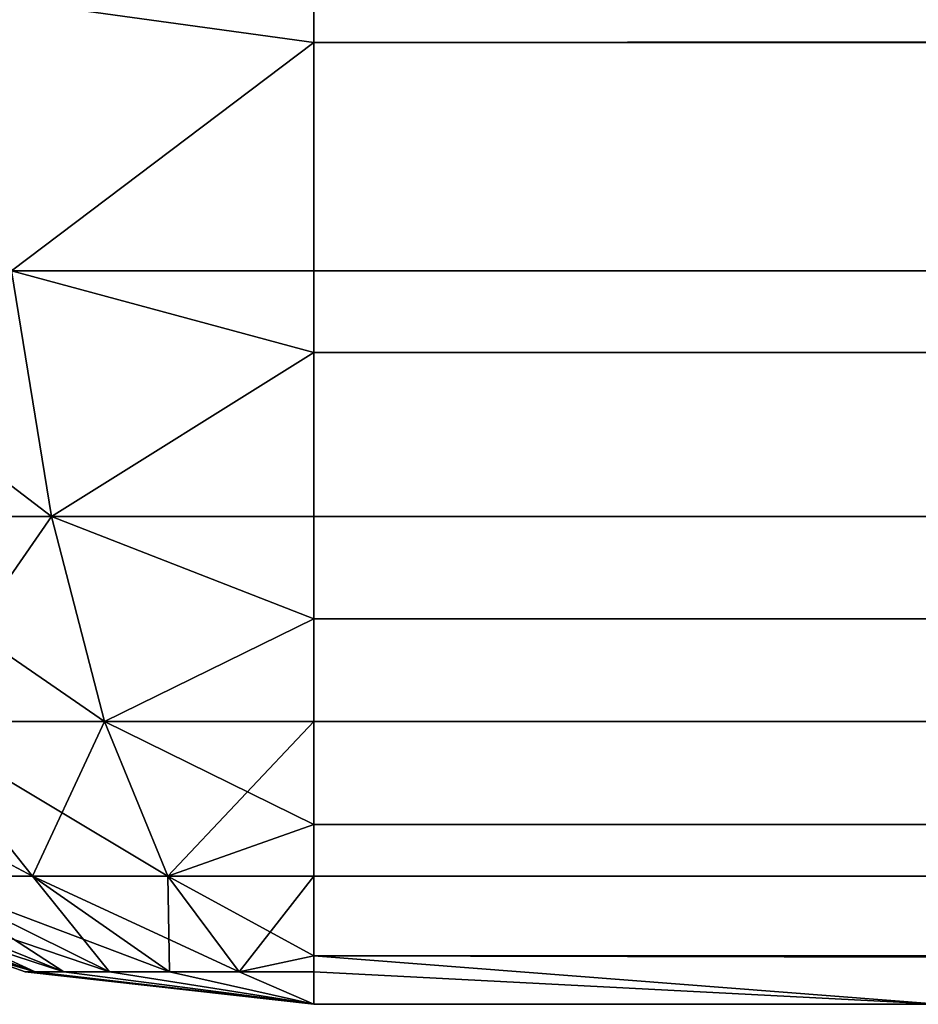
# Model space of a CAD drawing. Extents: x -0.91 to 0.91, y -0.41 to 0.41.
# Drawn here: x -0.9 to -0.9, y -0.41 to -0.4 of the extents above; entities that cross this region are included whole.
import ezdxf

# ---------------------------------------------------------------- set-up
doc = ezdxf.new("R2010")
doc.units = 0
doc.linetypes.add('SOLIDLINE', pattern=[0])
doc.layers.add('BE3C_Loft_Ornament_3172CFXX6A_1', color=251, linetype='SOLIDLINE')

msp = doc.modelspace()

# ---------------------------------------------------------------- linework, layer by layer
at = {"layer": 'BE3C_Loft_Ornament_3172CFXX6A_1', "color": 251}
for points in [[(-0.9, -0.401113, 0.417375), (0.9, -0.401294, 0.41733), (0.9, -0.4, 0.4175)], [(0.9, -0.401294, -0.20233), (-0.9, -0.401288, -0.202313), (0.9, -0.4, -0.2025)], [(0.9, -0.4, -0.2025), (-0.9, -0.401288, -0.202313), (-0.9, -0.401113, -0.202375)], [(-0.901262, -0.401113, 0.417209), (-0.901166, -0.402169, 0.416851), (-0.9, -0.401288, 0.417313)], [(-0.901262, -0.401113, 0.417209), (-0.9, -0.401288, 0.417313), (-0.9, -0.401113, 0.417375)], [(-0.901262, -0.401113, -0.202209), (-0.9, -0.401113, -0.202375), (-0.9, -0.401288, -0.202313)], [(-0.9, -0.401288, -0.202313), (-0.901166, -0.402169, -0.201851), (-0.901262, -0.401113, -0.202209)], [(-0.9, -0.401288, 0.417313), (0.9, -0.401294, 0.41733), (-0.9, -0.401113, 0.417375)], [(-0.901166, -0.402169, 0.416851), (-0.9, -0.402169, 0.417005), (-0.9, -0.401288, 0.417313)], [(-0.9, -0.401288, -0.202313), (-0.9, -0.402169, -0.202005), (-0.901166, -0.402169, -0.201851)], [(-0.9, -0.402169, 0.417005), (0.9, -0.401294, 0.41733), (-0.9, -0.401288, 0.417313)], [(0.9, -0.401294, -0.20233), (-0.9, -0.402169, -0.202005), (-0.9, -0.401288, -0.202313)], [(-0.9, -0.402169, 0.417005), (0.9, -0.4025, 0.41683), (0.9, -0.401294, 0.41733)], [(0.9, -0.4025, -0.20183), (-0.9, -0.402485, -0.201806), (0.9, -0.401294, -0.20233)], [(-0.9, -0.402485, -0.201806), (-0.9, -0.402169, -0.202005), (0.9, -0.401294, -0.20233)], [(-0.902252, -0.402169, 0.416401), (-0.901955, -0.403117, 0.415885), (-0.901012, -0.403117, 0.416276)], [(-0.902252, -0.402169, 0.416401), (-0.901012, -0.403117, 0.416276), (-0.901166, -0.402169, 0.416851)], [(-0.901166, -0.402169, -0.201851), (-0.901012, -0.403117, -0.201276), (-0.901955, -0.403117, -0.200885)], [(-0.901012, -0.403117, 0.416276), (-0.9, -0.402485, 0.416806), (-0.901166, -0.402169, 0.416851)], [(-0.901166, -0.402169, 0.416851), (-0.9, -0.402485, 0.416806), (-0.9, -0.402169, 0.417005)], [(-0.901166, -0.402169, -0.201851), (-0.9, -0.402169, -0.202005), (-0.9, -0.402485, -0.201806)], [(-0.9, -0.402485, -0.201806), (-0.901012, -0.403117, -0.201276), (-0.901166, -0.402169, -0.201851)], [(-0.9, -0.402485, 0.416806), (0.9, -0.4025, 0.41683), (-0.9, -0.402169, 0.417005)], [(-0.901012, -0.403117, 0.416276), (-0.9, -0.403117, 0.416409), (-0.9, -0.402485, 0.416806)], [(-0.9, -0.402485, -0.201806), (-0.9, -0.403117, -0.201409), (-0.901012, -0.403117, -0.201276)], [(-0.9, -0.403117, 0.416409), (0.9, -0.4025, 0.41683), (-0.9, -0.402485, 0.416806)], [(0.9, -0.4025, -0.20183), (-0.9, -0.403117, -0.201409), (-0.9, -0.402485, -0.201806)], [(-0.9, -0.403117, 0.416409), (0.9, -0.403536, 0.416036), (0.9, -0.4025, 0.41683)], [(0.9, -0.403536, -0.201036), (-0.9, -0.403513, -0.201013), (0.9, -0.4025, -0.20183)], [(-0.9, -0.403513, -0.201013), (-0.9, -0.403117, -0.201409), (0.9, -0.4025, -0.20183)], [(-0.901955, -0.403117, 0.415885), (-0.901559, -0.403909, 0.4152), (-0.900807, -0.403909, 0.415511)], [(-0.901955, -0.403117, 0.415885), (-0.900807, -0.403909, 0.415511), (-0.901012, -0.403117, 0.416276)], [(-0.901012, -0.403117, -0.201276), (-0.901559, -0.403909, -0.2002), (-0.901955, -0.403117, -0.200885)], [(-0.901012, -0.403117, -0.201276), (-0.900807, -0.403909, -0.200511), (-0.901559, -0.403909, -0.2002)], [(-0.901012, -0.403117, 0.416276), (-0.900807, -0.403909, 0.415511), (-0.9, -0.403513, 0.416013)], [(-0.9, -0.403513, 0.416013), (-0.9, -0.403117, 0.416409), (-0.901012, -0.403117, 0.416276)], [(-0.901012, -0.403117, -0.201276), (-0.9, -0.403117, -0.201409), (-0.9, -0.403513, -0.201013)], [(-0.9, -0.403513, -0.201013), (-0.900807, -0.403909, -0.200511), (-0.901012, -0.403117, -0.201276)], [(-0.9, -0.403513, 0.416013), (0.9, -0.403536, 0.416036), (-0.9, -0.403117, 0.416409)], [(-0.900807, -0.403909, 0.415511), (-0.9, -0.403909, 0.415617), (-0.9, -0.403513, 0.416013)], [(-0.9, -0.403513, -0.201013), (-0.9, -0.403909, -0.200617), (-0.900807, -0.403909, -0.200511)], [(-0.9, -0.403909, 0.415617), (0.9, -0.40433, 0.415), (-0.9, -0.403513, 0.416013)], [(-0.9, -0.403513, 0.416013), (0.9, -0.40433, 0.415), (0.9, -0.403536, 0.416036)], [(0.9, -0.403536, -0.201036), (-0.9, -0.403909, -0.200617), (-0.9, -0.403513, -0.201013)], [(0.9, -0.40433, -0.2), (-0.9, -0.403909, -0.200617), (0.9, -0.403536, -0.201036)], [(-0.902204, -0.403909, 0.414704), (-0.901534, -0.404505, 0.414034), (-0.901085, -0.404505, 0.414379)], [(-0.902204, -0.403909, 0.414704), (-0.901085, -0.404505, 0.414379), (-0.901559, -0.403909, 0.4152)], [(-0.901559, -0.403909, 0.4152), (-0.901085, -0.404505, 0.414379), (-0.900562, -0.404505, 0.414595)], [(-0.901559, -0.403909, 0.4152), (-0.900562, -0.404505, 0.414595), (-0.900807, -0.403909, 0.415511)], [(-0.900807, -0.403909, -0.200511), (-0.901085, -0.404505, -0.199379), (-0.901559, -0.403909, -0.2002)], [(-0.901559, -0.403909, -0.2002), (-0.901085, -0.404505, -0.199379), (-0.901534, -0.404505, -0.199034)], [(-0.900807, -0.403909, -0.200511), (-0.900562, -0.404505, -0.199595), (-0.901085, -0.404505, -0.199379)], [(-0.900562, -0.404505, 0.414595), (-0.9, -0.404306, 0.414985), (-0.900807, -0.403909, 0.415511)], [(-0.900807, -0.403909, 0.415511), (-0.9, -0.404306, 0.414985), (-0.9, -0.403909, 0.415617)], [(-0.900807, -0.403909, -0.200511), (-0.9, -0.403909, -0.200617), (-0.900562, -0.404505, -0.199595)], [(-0.9, -0.403909, -0.200617), (-0.9, -0.404306, -0.199985), (-0.900562, -0.404505, -0.199595)], [(-0.9, -0.404306, 0.414985), (0.9, -0.40433, 0.415), (-0.9, -0.403909, 0.415617)], [(0.9, -0.40433, -0.2), (-0.9, -0.404306, -0.199985), (-0.9, -0.403909, -0.200617)], [(-0.900562, -0.404505, 0.414595), (-0.9, -0.404505, 0.414669), (-0.9, -0.404306, 0.414985)], [(-0.900562, -0.404505, -0.199595), (-0.9, -0.404306, -0.199985), (-0.9, -0.404505, -0.199669)], [(-0.9, -0.404505, 0.414669), (0.9, -0.40483, 0.413794), (-0.9, -0.404306, 0.414985)], [(-0.9, -0.404306, 0.414985), (0.9, -0.40483, 0.413794), (0.9, -0.40433, 0.415)], [(-0.9, -0.404505, -0.199669), (-0.9, -0.404306, -0.199985), (0.9, -0.40433, -0.2)], [(0.9, -0.40483, -0.198794), (-0.9, -0.404505, -0.199669), (0.9, -0.40433, -0.2)], [(-0.902095, -0.404505, 0.413061), (-0.902169, -0.404505, 0.4125), (-0.901075, -0.404875, 0.412788)], [(-0.901075, -0.404875, 0.412788), (-0.902169, -0.404505, 0.4125), (-0.901288, -0.404813, 0.4125)], [(-0.902095, -0.404505, 0.413061), (-0.901075, -0.404875, 0.412788), (-0.900964, -0.404875, 0.413056)], [(-0.901879, -0.404505, 0.413585), (-0.902095, -0.404505, 0.413061), (-0.900964, -0.404875, 0.413056)], [(-0.901879, -0.404505, -0.198585), (-0.901075, -0.404875, -0.197788), (-0.902095, -0.404505, -0.198061)], [(-0.902095, -0.404505, -0.198061), (-0.901075, -0.404875, -0.197788), (-0.901288, -0.404813, -0.1975)], [(-0.901879, -0.404505, 0.413585), (-0.900787, -0.404875, 0.413287), (-0.901534, -0.404505, 0.414034)], [(-0.901879, -0.404505, 0.413585), (-0.900964, -0.404875, 0.413056), (-0.900787, -0.404875, 0.413287)], [(-0.901534, -0.404505, -0.199034), (-0.900964, -0.404875, -0.198056), (-0.901879, -0.404505, -0.198585)], [(-0.901879, -0.404505, -0.198585), (-0.900964, -0.404875, -0.198056), (-0.901075, -0.404875, -0.197788)], [(-0.901534, -0.404505, 0.414034), (-0.900787, -0.404875, 0.413287), (-0.900556, -0.404875, 0.413464)], [(-0.901534, -0.404505, 0.414034), (-0.900556, -0.404875, 0.413464), (-0.901085, -0.404505, 0.414379)], [(-0.901085, -0.404505, -0.199379), (-0.900787, -0.404875, -0.198287), (-0.901534, -0.404505, -0.199034)], [(-0.901534, -0.404505, -0.199034), (-0.900787, -0.404875, -0.198287), (-0.900964, -0.404875, -0.198056)], [(-0.901085, -0.404505, 0.414379), (-0.900556, -0.404875, 0.413464), (-0.900288, -0.404875, 0.413575)], [(-0.901085, -0.404505, 0.414379), (-0.900288, -0.404875, 0.413575), (-0.900562, -0.404505, 0.414595)], [(-0.901085, -0.404505, -0.199379), (-0.900562, -0.404505, -0.199595), (-0.900556, -0.404875, -0.198464)], [(-0.901085, -0.404505, -0.199379), (-0.900556, -0.404875, -0.198464), (-0.900787, -0.404875, -0.198287)], [(-0.900562, -0.404505, 0.414595), (-0.900288, -0.404875, 0.413575), (-0.9, -0.404813, 0.413788)], [(-0.9, -0.404813, 0.413788), (-0.9, -0.404505, 0.414669), (-0.900562, -0.404505, 0.414595)], [(-0.900562, -0.404505, -0.199595), (-0.900288, -0.404875, -0.198575), (-0.900556, -0.404875, -0.198464)], [(-0.900562, -0.404505, -0.199595), (-0.9, -0.404505, -0.199669), (-0.900288, -0.404875, -0.198575)], [(-0.900288, -0.404875, -0.198575), (-0.9, -0.404505, -0.199669), (-0.9, -0.404813, -0.198788)], [(-0.9, -0.404813, 0.413788), (0.9, -0.40483, 0.413794), (-0.9, -0.404505, 0.414669)], [(0.9, -0.40483, -0.198794), (-0.9, -0.404813, -0.198788), (-0.9, -0.404505, -0.199669)], [(-0.901075, -0.404875, 0.412788), (-0.901288, -0.404813, 0.4125), (-0.901113, -0.404875, 0.4125)], [(-0.901288, -0.404813, 0.4125), (-0.901288, -0.404813, -0.1975), (-0.901113, -0.404875, 0.4125)], [(-0.901113, -0.404875, 0.4125), (-0.901288, -0.404813, -0.1975), (-0.901113, -0.404875, -0.1975)], [(-0.901075, -0.404875, -0.197788), (-0.901113, -0.404875, -0.1975), (-0.901288, -0.404813, -0.1975)], [(-0.900288, -0.404875, 0.413575), (-0.9, -0.404875, 0.413613), (-0.9, -0.404813, 0.413788)], [(-0.900288, -0.404875, -0.198575), (-0.9, -0.404813, -0.198788), (-0.9, -0.404875, -0.198613)], [(-0.8, -0.405, 0.4125), (-0.9, -0.404813, 0.413788), (-0.897591, -0.405, 0.4125)], [(-0.897591, -0.405, 0.4125), (-0.9, -0.404813, 0.413788), (-0.9, -0.404875, 0.413613)], [(-0.8, -0.405, 0.4125), (-0.7, -0.405, 0.4125), (-0.9, -0.404813, 0.413788)], [(-0.9, -0.404813, 0.413788), (-0.7, -0.405, 0.4125), (-0.6, -0.405, 0.4125)], [(-0.9, -0.404813, 0.413788), (-0.6, -0.405, 0.4125), (-0.5, -0.405, 0.4125)], [(-0.5, -0.405, 0.4125), (-0.4, -0.405, 0.4125), (-0.9, -0.404813, 0.413788)], [(-0.9, -0.404813, 0.413788), (-0.4, -0.405, 0.4125), (-0.3, -0.405, 0.4125)], [(-0.9, -0.404813, 0.413788), (-0.3, -0.405, 0.4125), (-0.2, -0.405, 0.4125)], [(-0.2, -0.405, 0.4125), (0, -0.405, 0.4125), (-0.9, -0.404813, 0.413788)], [(-0.9, -0.404813, 0.413788), (0, -0.405, 0.4125), (0.9, -0.40483, 0.413794)], [(0, -0.405, -0.1975), (-0.2, -0.405, -0.1975), (-0.9, -0.404813, -0.198788)], [(-0.9, -0.404813, -0.198788), (-0.2, -0.405, -0.1975), (-0.3, -0.405, -0.1975)], [(-0.9, -0.404813, -0.198788), (-0.3, -0.405, -0.1975), (-0.4, -0.405, -0.1975)], [(-0.4, -0.405, -0.1975), (-0.5, -0.405, -0.1975), (-0.9, -0.404813, -0.198788)], [(-0.9, -0.404813, -0.198788), (-0.5, -0.405, -0.1975), (-0.6, -0.405, -0.1975)], [(-0.9, -0.404813, -0.198788), (-0.6, -0.405, -0.1975), (-0.7, -0.405, -0.1975)], [(-0.7, -0.405, -0.1975), (-0.8, -0.405, -0.1975), (-0.9, -0.404813, -0.198788)], [(-0.9, -0.404813, -0.198788), (-0.8, -0.405, -0.1975), (-0.897591, -0.405, -0.1975)], [(-0.9, -0.404813, -0.198788), (-0.897591, -0.405, -0.1975), (-0.9, -0.404875, -0.198613)], [(0, -0.405, -0.1975), (-0.9, -0.404813, -0.198788), (0.9, -0.40483, -0.198794)], [(-0.901113, -0.404875, 0.4125), (-0.9, -0.405, 0.4125), (-0.901075, -0.404875, 0.412788)], [(-0.9, -0.405, -0.1975), (-0.9, -0.405, -0.190091), (-0.901113, -0.404875, -0.1975)], [(-0.901113, -0.404875, -0.1975), (-0.9, -0.405, -0.190091), (-0.9, -0.405, -0.0875)], [(-0.901113, -0.404875, -0.1975), (-0.9, -0.405, -0.0875), (-0.9, -0.405, 0.0125)], [(-0.9, -0.405, 0.1125), (-0.9, -0.405, 0.2125), (-0.901113, -0.404875, 0.4125)], [(-0.901113, -0.404875, 0.4125), (-0.9, -0.405, 0.2125), (-0.9, -0.405, 0.3125)], [(-0.901113, -0.404875, 0.4125), (-0.9, -0.405, 0.3125), (-0.9, -0.405, 0.4125)], [(-0.901113, -0.404875, 0.4125), (-0.901113, -0.404875, -0.1975), (-0.9, -0.405, 0.1125)], [(-0.9, -0.405, 0.1125), (-0.901113, -0.404875, -0.1975), (-0.9, -0.405, 0.0125)], [(-0.9, -0.405, -0.1975), (-0.901113, -0.404875, -0.1975), (-0.901075, -0.404875, -0.197788)], [(-0.900964, -0.404875, 0.413056), (-0.901075, -0.404875, 0.412788), (-0.9, -0.405, 0.4125)], [(-0.900964, -0.404875, -0.198056), (-0.9, -0.405, -0.1975), (-0.901075, -0.404875, -0.197788)], [(-0.900787, -0.404875, 0.413287), (-0.900964, -0.404875, 0.413056), (-0.9, -0.405, 0.4125)], [(-0.900787, -0.404875, -0.198287), (-0.9, -0.405, -0.1975), (-0.900964, -0.404875, -0.198056)], [(-0.900787, -0.404875, 0.413287), (-0.9, -0.405, 0.4125), (-0.900556, -0.404875, 0.413464)], [(-0.900787, -0.404875, -0.198287), (-0.900556, -0.404875, -0.198464), (-0.9, -0.405, -0.1975)], [(-0.900556, -0.404875, 0.413464), (-0.9, -0.405, 0.4125), (-0.900288, -0.404875, 0.413575)], [(-0.900556, -0.404875, -0.198464), (-0.900288, -0.404875, -0.198575), (-0.9, -0.405, -0.1975)], [(-0.9, -0.405, 0.4125), (-0.9, -0.404875, 0.413613), (-0.900288, -0.404875, 0.413575)], [(-0.9, -0.404875, -0.198613), (-0.9, -0.405, -0.1975), (-0.900288, -0.404875, -0.198575)], [(-0.897591, -0.405, 0.4125), (-0.9, -0.404875, 0.413613), (-0.9, -0.405, 0.4125)], [(-0.9, -0.404875, -0.198613), (-0.897591, -0.405, -0.1975), (-0.9, -0.405, -0.1975)], [(-0.897591, -0.405, 0.4125), (-0.9, -0.405, 0.4125), (-0.897591, -0.405, 0.3125)], [(-0.897591, -0.405, 0.3125), (-0.9, -0.405, 0.4125), (-0.9, -0.405, 0.3125)], [(-0.897591, -0.405, 0.3125), (-0.9, -0.405, 0.3125), (-0.897591, -0.405, 0.2125)], [(-0.897591, -0.405, 0.2125), (-0.9, -0.405, 0.3125), (-0.9, -0.405, 0.2125)], [(-0.897591, -0.405, 0.2125), (-0.9, -0.405, 0.2125), (-0.897591, -0.405, 0.1125)], [(-0.897591, -0.405, 0.1125), (-0.9, -0.405, 0.2125), (-0.9, -0.405, 0.1125)], [(-0.897591, -0.405, 0.1125), (-0.9, -0.405, 0.1125), (-0.897591, -0.405, 0.0125)], [(-0.897591, -0.405, 0.0125), (-0.9, -0.405, 0.1125), (-0.9, -0.405, 0.0125)], [(-0.897591, -0.405, 0.0125), (-0.9, -0.405, 0.0125), (-0.897591, -0.405, -0.0875)], [(-0.897591, -0.405, -0.0875), (-0.9, -0.405, 0.0125), (-0.9, -0.405, -0.0875)], [(-0.897591, -0.405, -0.0875), (-0.9, -0.405, -0.0875), (-0.897591, -0.405, -0.190091)], [(-0.897591, -0.405, -0.190091), (-0.9, -0.405, -0.0875), (-0.9, -0.405, -0.190091)], [(-0.897591, -0.405, -0.1975), (-0.897591, -0.405, -0.190091), (-0.9, -0.405, -0.190091)], [(-0.897591, -0.405, -0.1975), (-0.9, -0.405, -0.190091), (-0.9, -0.405, -0.1975)]]:
    msp.add_3dface(points, dxfattribs=at)

doc.saveas('drawing.dxf')
